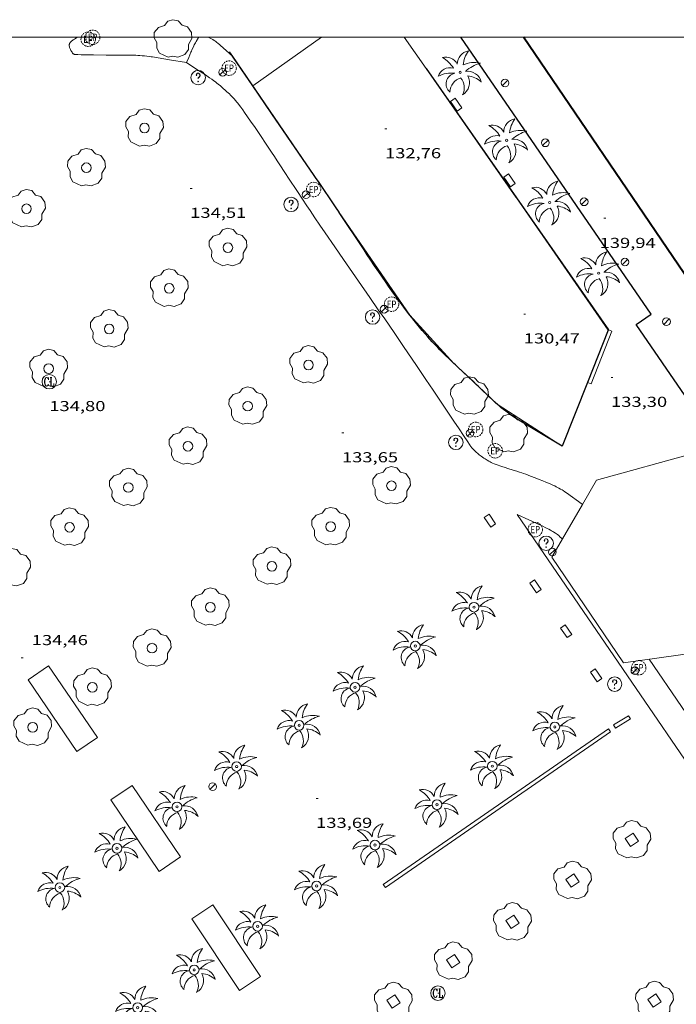
# Model space of a CAD drawing. Units: inches. Extents: x 452000 to 453004, y 4599998 to 4600502.
# Drawn here: x 452651 to 452719, y 4600400 to 4600502 of the extents above; entities that cross this region are included whole.
import ezdxf
from ezdxf.enums import TextEntityAlignment as Align

# ---------------------------------------------------------------- set-up
doc = ezdxf.new("R2010")
doc.units = ezdxf.units.IN
doc.header["$MEASUREMENT"] = 0
doc.linetypes.add('TRAZOS2', pattern=[0.375, 0.25, -0.125])
for name, color, linetype, lineweight in [('ARBRE', 7, 'Continuous', 0), ('BARANA', 7, 'Continuous', 0), ('COTA ALTIMETRICA', 7, 'Continuous', 0), ('EMBORNAL', 7, 'Continuous', 0), ('ESCOCELL', 7, 'Continuous', 0), ('FACANA EXTERIOR', 7, 'Continuous', 0), ('FANAL', 7, 'Continuous', 0), ('MARC FULL', 7, 'Continuous', 0), ('MARQUESINA', 7, 'Continuous', 0), ('MUR CONTENCIO', 7, 'Continuous', 0), ('PALMERA', 7, 'Continuous', 0), ('PORXO', 7, 'Continuous', 0), ('REGISTRE CLAVEGUERAM', 7, 'Continuous', 0), ('REGISTRE ENLLUMENAT PUBLIC', 7, 'Continuous', 0), ('REGISTRE SENSE IDENTIFICAR', 7, 'Continuous', 0), ('REIXA DE DESGUAS', 7, 'Continuous', 0), ('VORERA', 7, 'Continuous', 0)]:
    doc.layers.add(name, color=color, linetype=linetype, lineweight=lineweight)
doc.styles.add('Style-Arial', font='ARIAL.TTF')
doc.linetypes.add('barana', pattern='A,3.4,-0.6,[8,dgnlstyle-mataro.shx,S=0.00644,R=0,X=0,Y=0],-0.6,3.4', length=8)

# ---------------------------------------------------------------- blocks, each defined once
blk = doc.blocks.new('ARBRE')
at = {"color": 0, "linetype": 'ByBlock', "lineweight": -2, "flags": 128}
blk.add_lwpolyline([(-0.507, -1.872), (-1.415, -1.448), (-1.697, -0.9400000000000001), (-1.675, -0.342), (-1.951, 0.138), (-1.943, 0.686), (-1.511, 1.208), (-0.871, 1.406), (-0.543, 1.846), (-0.027, 2.012), (0.541, 1.882), (0.933, 1.428), (1.495, 1.262), (1.921, 0.6940000000000001), (1.969, 0.068), (1.593, -0.562), (1.593, -1.098), (1.229, -1.618), (0.505, -1.886), (-0.049, -1.762), (-0.507, -1.872)], dxfattribs=at)
blk = doc.blocks.new('COTA')
at = {"color": 0, "linetype": 'ByBlock', "lineweight": -2}
blk.add_line((0, 0), (0.2, 0), dxfattribs=at)
blk = doc.blocks.new('ESCOSC')
at = {"color": 0, "linetype": 'ByBlock', "lineweight": -2}
blk.add_circle((0, 0), 0.5, dxfattribs=at)
blk = doc.blocks.new('FANAL')
at = {"color": 0, "linetype": 'ByBlock', "lineweight": -2}
blk.add_line((0.283, 0.283), (-0.283, -0.283), dxfattribs=at)
blk.add_circle((0.0002620689868927002, 0.0006722288131713868), 0.40000000060146, dxfattribs=at)
blk = doc.blocks.new('PALME')
at = {"color": 0, "linetype": 'ByBlock', "lineweight": -2}
blk.add_circle((0, 0), 0.1157551100856748, dxfattribs=at)
at = {"color": 0, "linetype": 'ByBlock', "lineweight": -2, "extrusion": (0, 0, -1)}
for centre, radius, start, end in [((-1.108080517649651, 0.8442025735378266), 1.403282171960354, 0.07345277777777103, 79.6846861111111), ((1.484112182736397, 0.2516489796638489), 1.328985995679915, 74.32388055555512, 152.9322555555551), ((3.396099492430687, -1.235495022058487), 3.18010189079768, 119.4532138888884, 148.2736888888884), ((-1.43433788228035, -1.507501967906952), 2.537713358537655, 63.92806388888955, 105.150983333334), ((-0.787374611377716, -1.314725165367127), 1.427465218460625, 80.60685555555526, 167.838408333333), ((-3.099570651769638, -2.666359532594681), 3.754366305090909, 47.78692499999996, 74.23604166666661), ((0.4758311685323715, -1.079651026248932), 1.445902448616271, 150.8229888888895, 239.8864416666673), ((-0.5501846393346786, -2.803135895490646), 2.446884439954634, 95.61006666666718, 131.5520555555561)]:
    blk.add_arc(centre, radius, start, end, dxfattribs=at)
at = {"color": 0, "linetype": 'ByBlock', "lineweight": -2}
for centre, radius, start, end in [((3.298209535241127, 0.4955820450782776), 2.991768910878694, 144.6904888888889, 174.7063861111111), ((-1.048597732901573, -0.8221038019657135), 1.308653105497665, 74.1510222222226, 161.4971611111115), ((-0.933410438656807, -2.966663457632065), 2.896922169811624, 82.45839444444509, 117.9142555555562), ((-0.3516227054595947, -1.18449667429924), 1.107743377042529, 101.6102194444447, 230.7564055555559), ((0.4806208680868149, -2.075879712343216), 1.554275349064389, 105.3338361111102, 178.1020611111103), ((-1.121552417397499, -1.591161145687103), 1.55505366090631, 331.1120861111116, 40.95129444444493)]:
    blk.add_arc(centre, radius, start, end, dxfattribs=at)
blk = doc.blocks.new('RCLAVC')
at = {"color": 0, "linetype": 'ByBlock', "lineweight": -2, "flags": 128}
for points in [[(-0.158, 0.43), (-0.122, 0.26), (-0.122, 0.6), (-0.158, 0.43), (-0.228, 0.544), (-0.332, 0.6), (-0.402, 0.6), (-0.508, 0.544), (-0.578, 0.43), (-0.612, 0.316), (-0.648, 0.146), (-0.648, -0.146), (-0.612, -0.316), (-0.578, -0.43), (-0.508, -0.544), (-0.402, -0.6), (-0.332, -0.6), (-0.228, -0.544), (-0.158, -0.43), (-0.122, -0.316)], [(-0.402, 0.6), (-0.472, 0.544), (-0.542, 0.43), (-0.578, 0.316), (-0.612, 0.146), (-0.612, -0.146), (-0.578, -0.316), (-0.542, -0.43), (-0.472, -0.544), (-0.402, -0.6)], [(0.122, 0.6), (0.368, 0.6)], [(0.226, 0.6), (0.226, -0.6)], [(0.262, 0.6), (0.262, -0.6)], [(0.122, -0.6), (0.648, -0.6), (0.648, -0.26), (0.612, -0.6)]]:
    blk.add_lwpolyline(points, dxfattribs=at)
at = {"color": 0, "linetype": 'ByBlock', "lineweight": -2}
blk.add_circle((-0.001401012718677521, -0.0007607361078262329), 1, dxfattribs=at)
blk = doc.blocks.new('REPC')
at = {"color": 0, "linetype": 'ByBlock', "lineweight": -2}
blk.add_circle((0.001121296942234039, 0.0002408043146133423), 1, dxfattribs=at)
at = {"color": 0, "linetype": 'ByBlock', "lineweight": -2, "style": 'Style-Arial', "width": 0.7999964000072}
blk.add_text('EP', height=1.000002, dxfattribs=at).set_placement((-0.0001425146484374409, 1.000000000033197e-06), align=Align.MIDDLE_CENTER)
blk = doc.blocks.new('EMBORN')
at = {"color": 0, "linetype": 'ByBlock', "lineweight": -2, "flags": 128}
blk.add_lwpolyline([(0, 0), (1.2, 0), (1.2, 0.6), (0, 0.6)], close=True, dxfattribs=at)
blk = doc.blocks.new('RDESCC')
at = {"color": 0, "linetype": 'ByBlock', "lineweight": -2, "flags": 128}
for points in [[(-0.24, 0.374), (-0.194, 0.316), (-0.24, 0.26), (-0.288, 0.316), (-0.288, 0.374), (-0.24, 0.486), (-0.194, 0.544), (-0.1, 0.6), (0.042, 0.6), (0.184, 0.544), (0.232, 0.486), (0.286, 0.374), (0.286, 0.26), (0.232, 0.146), (0.184, 0.09), (-0.004, -0.024), (-0.004, -0.194)], [(0.042, 0.6), (0.138, 0.544), (0.184, 0.486), (0.232, 0.374), (0.232, 0.26), (0.184, 0.146), (0.09, 0.034)], [(-0.004, -0.486), (-0.052, -0.544), (-0.004, -0.6), (0.042, -0.544), (-0.004, -0.486)]]:
    blk.add_lwpolyline(points, dxfattribs=at)
at = {"color": 0, "linetype": 'ByBlock', "lineweight": -2}
blk.add_circle((-0.001613611161708832, -0.001560736298561096), 1, dxfattribs=at)
blk = doc.blocks.new('ESCOSE')
at = {"color": 0, "linetype": 'ByBlock', "lineweight": -2, "flags": 128}
blk.add_lwpolyline([(-0.5, -0.5), (0.5, -0.5), (0.5, 0.5), (-0.5, 0.5)], close=True, dxfattribs=at)

msp = doc.modelspace()

# ---------------------------------------------------------------- linework, layer by layer
at = {"layer": 'BARANA', "color": 7, "linetype": 'barana', "lineweight": 0}
for points, elevation in [([(452693.0911846384, 4600496.751978036), (452693.0909914723, 4600496.752255186)], 133.7362092945997), ([(452702.4536075923, 4600483.318633085), (452702.4019045457, 4600483.393163827), (452693.0911846384, 4600496.751978036)], 133.8307462378672), ([(452711.9986441347, 4600469.559315088), (452702.4536075923, 4600483.318633085)], 133.930205870355), ([(452709.8439844389, 4600464.128992146), (452711.9986441343, 4600469.559315088)], 134.145422285491), ([(452711.9986441343, 4600469.559315088), (452712.0148147949, 4600469.60006951)], 133.929825688344), ([(452711.9988144591, 4600469.559069563), (452711.9986441347, 4600469.559315088)], 133.9302076451422), ([(452707.2177156237, 4600457.51008716), (452709.8439844389, 4600464.128992146)], 134.4082083862158)]:
    msp.add_lwpolyline(points, dxfattribs=dict(at, elevation=elevation))
for points in [[(452672.7539721259, 4600498.358411985, 134.5712086388784), (452673.0101985813, 4600497.982951601, 134.5773287655695)], [(452673.0101985813, 4600497.982951601, 134.5773287655695), (452684.0434457525, 4600481.815428212, 134.8408646694507)], [(452684.0434457525, 4600481.815428212, 134.8408646694507), (452684.0578639713, 4600481.794300535, 134.8412090574864), (452691.4027944301, 4600471.128228268, 134.635208738104), (452695.9629728918, 4600466.124150826, 134.6332095200286)], [(452695.9629728918, 4600466.124150826, 134.6332095200286), (452695.9647635197, 4600466.122185893, 134.6332087350032), (452696.1330368793, 4600465.963650498, 134.6321637831847)], [(452696.1330368793, 4600465.963650498, 134.6321637831847), (452696.4090670461, 4600465.703594171, 134.6304496780796)], [(452696.4090670461, 4600465.703594171, 134.6304496780796), (452698.4791795232, 4600463.753278916, 134.6175945963089)], [(452698.4791795232, 4600463.753278916, 134.6175945963089), (452700.4737382784, 4600461.874145095, 134.6052086915921), (452707.2177156221, 4600457.510087159, 134.4082083861633)]]:
    msp.add_polyline3d(points, dxfattribs=at)
at = {"layer": 'FACANA EXTERIOR', "color": 1, "linetype": 'Continuous', "lineweight": 40, "elevation": 148.4152301030699}
msp.add_lwpolyline([(452730.0177738853, 4600460.529918848), (452703.2064778625, 4600500)], dxfattribs=at)
at = {"layer": 'MARC FULL', "color": 0, "linetype": 'Continuous'}
msp.add_lwpolyline([(453000, 4600500), (452000, 4600500)], dxfattribs=at)
at = {"layer": 'MARQUESINA', "color": 1, "linetype": 'Continuous', "lineweight": 20}
for points in [[(452651.7394454306, 4600433.236470466, 136.320211350528), (452656.8163969113, 4600425.804420422, 136.1682111148672), (452658.9444112352, 4600427.257406528, 136.1442110776576), (452653.8674597546, 4600434.689456572, 136.1442110776576), (452651.7394454306, 4600433.236470466, 136.320211350528)], [(452660.337364311, 4600420.78838593, 136.2642112637056), (452665.3573156957, 4600413.355336316, 136.1042110156417), (452667.5713304717, 4600414.850321835, 135.920210730368), (452662.551379087, 4600422.283371449, 135.920210730368), (452660.337364311, 4600420.78838593, 136.2642112637056)], [(452668.7652835121, 4600408.417302802, 135.9042107055616), (452673.7142347033, 4600400.97325371, 136.0482109288192), (452675.8862490271, 4600402.417239469, 135.9682108047872), (452670.9372978359, 4600409.86128856, 135.9682108047872), (452668.7652835121, 4600408.417302802, 135.9042107055616)]]:
    msp.add_polyline3d(points, dxfattribs=at)
at = {"layer": 'MUR CONTENCIO', "color": 1, "linetype": 'Continuous', "lineweight": 30}
for points, elevation in [([(452693.0909914728, 4600496.752255193), (452693.0911846384, 4600496.751978036)], 133.7362073442491), ([(452693.0911846384, 4600496.751978036), (452702.4536075923, 4600483.318633085)], 133.7362093041), ([(452702.4536075923, 4600483.318633085), (452712.0148147949, 4600469.60006951)], 133.8312000447934), ([(452711.9986441347, 4600469.559315088), (452709.8439844391, 4600464.128992146)], 133.929825688363), ([(452712.0148147926, 4600469.600069504), (452711.9986441347, 4600469.559315088)], 133.928207642155), ([(452712.0148147949, 4600469.60006951), (452712.0148147926, 4600469.600069504)], 133.9282076419331)]:
    msp.add_lwpolyline(points, dxfattribs=dict(at, elevation=elevation))
at = {"layer": 'MUR CONTENCIO', "color": 1, "linetype": 'Continuous', "lineweight": 30, "elevation": 134.1454222855049, "flags": 128}
msp.add_lwpolyline([(452709.8439844391, 4600464.128992146), (452707.2177156247, 4600457.510087163)], dxfattribs=at)
at = {"layer": 'MUR CONTENCIO', "color": 1, "linetype": 'Continuous', "lineweight": 30}
for points in [[(452723.102480387, 4600458.200353536, 141.3532198963618), (452714.8928234201, 4600470.149048518, 141.3762191893504), (452716.4588341716, 4600471.246038337, 141.2962190653184), (452696.704478507, 4600500, 141.2298523598328)], [(452675.0843573515, 4600494.957911209, 134.6537750297409), (452672.6709729229, 4600498.480412804, 134.5682086342273)], [(452684.0434457525, 4600481.815428212, 134.8422733253104), (452683.7428670643, 4600482.266303657, 134.8572090822928), (452683.4608698366, 4600482.689306452, 134.8692091008976), (452682.9658746687, 4600483.427311352, 134.8852091257041), (452682.5938782879, 4600483.980315031, 134.8922091365568), (452682.3138810027, 4600484.3953178, 134.8942091396576), (452681.8928850542, 4600485.015321955, 134.8912091350064), (452681.6818870793, 4600485.325324036, 134.8862091272544), (452681.4698891027, 4600485.635326128, 134.880209117952), (452677.0709310174, 4600492.058369461, 134.7242088760896), (452675.0843573515, 4600494.957911209, 134.6537750297409)], [(452695.9629728918, 4600466.124150826, 134.6332087350032), (452695.8887639482, 4600466.19418658, 134.6332087350032), (452695.4707663276, 4600466.593190372, 134.6332087350032), (452695.1077684279, 4600466.94419367, 134.6332087350032), (452694.7937702932, 4600467.254196532, 134.6322087334528), (452694.520771949, 4600467.528199028, 134.6322087334528), (452694.2837734101, 4600467.7692012, 134.6322087334528), (452694.0777747069, 4600467.982203094, 134.6322087334528), (452693.7217770079, 4600468.358206377, 134.6322087334528), (452693.4587787778, 4600468.645208819, 134.6322087334528), (452693.263780122, 4600468.862210634, 134.6322087334528), (452692.9747821703, 4600469.191213338, 134.6322087334528), (452692.6907842717, 4600469.526216011, 134.6322087334528), (452692.3867865927, 4600469.894218888, 134.6322087334528), (452692.1037887867, 4600470.241221574, 134.6332087350032), (452691.8417908617, 4600470.568224068, 134.6342087365537), (452691.5987928219, 4600470.87622639, 134.6342087365537), (452691.372794672, 4600471.166228553, 134.635208738104), (452690.9527981712, 4600471.713232589, 134.6362087396544), (452690.5898012656, 4600472.195236091, 134.6372087412048), (452690.2768039974, 4600472.619239123, 134.6382087427552), (452690.0048063982, 4600472.991241764, 134.6392087443056), (452689.5338106455, 4600473.647246354, 134.6412087474064), (452689.1848138526, 4600474.141249768, 134.6432087505072), (452688.9258162813, 4600474.514252312, 134.6442087520576), (452688.5398199394, 4600475.07525611, 134.6462087551585), (452688.156823625, 4600475.639259891, 134.6482087582592), (452687.7368277084, 4600476.263264045, 134.6532087660112), (452687.3448315394, 4600476.848267927, 134.6642087830656), (452686.9778351436, 4600477.398271563, 134.6772088032208), (452686.634838527, 4600477.914274965, 134.6932088280273), (452684.0648638987, 4600481.783300465, 134.8412090574864), (452684.0434457525, 4600481.815428212, 134.8422733253104)], [(452696.1330368793, 4600465.963650498, 134.6332087350032), (452695.9629728918, 4600466.124150826, 134.6332087350032)], [(452696.4090670461, 4600465.703594171, 134.633177489983), (452696.3687612552, 4600465.741182237, 134.6332087350032), (452696.1330368793, 4600465.963650498, 134.6332087350032)], [(452698.4791795232, 4600463.753278916, 134.6290124512993), (452698.3217503599, 4600463.906164574, 134.630208730352), (452697.9917522612, 4600464.22416757, 134.6312087319024), (452697.6587541273, 4600464.538170584, 134.6322087334528), (452696.4090670461, 4600465.703594171, 134.633177489983)], [(452707.2177156221, 4600457.510087159, 134.40020837376), (452704.8867226687, 4600458.915107023, 134.4762084915904), (452702.5557297153, 4600460.320126888, 134.5522086094208), (452702.3837302529, 4600460.426128357, 134.5582086187232), (452702.2197307954, 4600460.531129764, 134.5632086264752), (452702.0617313395, 4600460.635131125, 134.5672086326768), (452701.9107318945, 4600460.739132431, 134.5722086404288), (452701.7657324436, 4600460.84113369, 134.5762086466304), (452701.6267329945, 4600460.942134902, 134.5802086528321), (452701.3607340996, 4600461.142137229, 134.5862086621345), (452701.1157351841, 4600461.335139387, 134.5922086714369), (452700.8887362359, 4600461.520141397, 134.5972086791888), (452700.6787372532, 4600461.697143265, 134.6022086869408), (452700.4827382317, 4600461.866145014, 134.6052086915921), (452700.3017391652, 4600462.026146635, 134.6092086977936), (452699.9647409568, 4600462.331149665, 134.6142087055456), (452699.6737425695, 4600462.603152295, 134.6182087117472), (452699.4207439983, 4600462.843154587, 134.6212087163984), (452698.9797465316, 4600463.26715859, 134.6252087226), (452698.4791795232, 4600463.753278916, 134.6290124512993)]]:
    msp.add_polyline3d(points, dxfattribs=at)
at = {"layer": 'PORXO', "color": 1, "linetype": 'Continuous', "lineweight": 0}
for points in [[(452723.102480387, 4600458.200353536, 145.6261068317839), (452721.0537318073, 4600456.815981101, 145.6482258126592), (452710.7946943761, 4600453.979054543, 147.1762281816704), (452709.3273089337, 4600451.465515597, 147.8793543602425)], [(452709.3273089438, 4600451.465515589, 147.8793543622808), (452707.2365426041, 4600447.884164409, 148.8811855745154)], [(452709.3273089337, 4600451.465515597, 147.8793543602425), (452709.3273089438, 4600451.465515589, 147.8793543622808)], [(452707.2365426041, 4600447.884164409, 148.8811855745154), (452706.1366266136, 4600446.000077515, 149.4082316421633), (452713.5755548811, 4600435.026004058, 149.320231505728), (452722.7125786147, 4600436.286936685, 147.3842285041537), (452729.2486522253, 4600444.652900063, 145.9122262219648), (452731.4397046672, 4600446.140829296, 145.8662215633191)]]:
    msp.add_polyline3d(points, dxfattribs=at)
at = {"layer": 'REIXA DE DESGUAS', "color": 7, "linetype": 'Continuous', "lineweight": 0, "elevation": 134.3812083443024}
for points in [[(452675.0843573515, 4600494.957911209), (452682.2285416372, 4600500)], [(452675.0779498934, 4600494.953389074), (452675.0843573515, 4600494.957911209)]]:
    msp.add_lwpolyline(points, dxfattribs=at)
at = {"layer": 'REIXA DE DESGUAS', "color": 7, "linetype": 'Continuous', "lineweight": 0, "elevation": 133.0642063024256, "flags": 128}
msp.add_lwpolyline([(452712.7425019717, 4600428.222999832), (452714.3075116744, 4600429.181989443), (452714.1015139045, 4600429.517991528), (452712.5365042016, 4600428.559001915), (452712.7425019717, 4600428.222999832)], dxfattribs=at)
at = {"layer": 'REIXA DE DESGUAS', "color": 7, "linetype": 'Continuous', "lineweight": 0}
for points in [[(452712.0148147954, 4600469.60006951, 133.9282076420313), (452712.3868142539, 4600469.453066454, 133.9362076543744), (452710.2157693691, 4600463.981074444, 134.15020798616), (452709.8439844391, 4600464.128992146, 134.15020798616)], [(452712.0148147926, 4600469.600069504, 133.9282076419712), (452712.0148147954, 4600469.60006951, 133.9282076420313)], [(452709.8439844391, 4600464.128992146, 134.15020798616), (452709.8437699153, 4600464.129077496, 134.15020798616)], [(452688.8493394686, 4600411.688155484, 133.3842067985537), (452712.22749829, 4600427.84300315, 133.0642063024256), (452712.0185002573, 4600428.145005205, 133.0642063024256), (452688.640341436, 4600411.990157538, 133.0642063024256), (452688.8493394686, 4600411.688155484, 133.3842067985537)]]:
    msp.add_polyline3d(points, dxfattribs=at)
at = {"layer": 'VORERA', "color": 1, "linetype": 'Continuous', "lineweight": 0, "extrusion": (0.002079784032521086, -0.003041263645991375, 0.9999932125838724), "elevation": -12916.2608524947, "flags": 128}
msp.add_lwpolyline([(452701.2871189931, 4600432.432760634), (452731.9291762133, 4600387.62525145)], dxfattribs=at)
at = {"layer": 'VORERA', "color": 1, "linetype": 'Continuous', "lineweight": 0, "elevation": 133.3992068218096}
msp.add_lwpolyline([(452702.5436547241, 4600450.439111659), (452703.7466523479, 4600449.880101665), (452704.9486499624, 4600449.320091677), (452705.2166494294, 4600449.19508945), (452705.4526489455, 4600449.083087485), (452705.6566484954, 4600448.982085781), (452705.8346480734, 4600448.890084288), (452705.9876476884, 4600448.808082999), (452706.1206473255, 4600448.733081874), (452706.2346469863, 4600448.665080903), (452706.333646677, 4600448.604080058), (452706.5036460907, 4600448.492078594), (452706.6276456229, 4600448.405077518), (452706.719645242, 4600448.336076714), (452706.8526446362, 4600448.229075538), (452706.9816439864, 4600448.117074386), (452707.1846428975, 4600447.932072558), (452707.2365426041, 4600447.884164409)], dxfattribs=at)
at = {"layer": 'VORERA', "color": 1, "linetype": 'Continuous', "lineweight": 0, "flags": 128}
for points, elevation in [([(452707.2365426041, 4600447.884164409), (452707.2366426139, 4600447.88407209)], 133.3992068218096), ([(452733.0254013187, 4600410.812818942), (452716.2515618298, 4600435.394984325)], 133.1992065117297)]:
    msp.add_lwpolyline(points, dxfattribs=dict(at, elevation=elevation))
at = {"layer": 'VORERA', "color": 1, "linetype": 'Continuous', "lineweight": 0}
for points in [[(452657.259946807, 4600498.187529282, 135.3362098249345), (452656.9069463887, 4600498.204531986, 135.3522098497408), (452656.5529459613, 4600498.220534697, 135.3682098745472), (452656.5289459468, 4600498.223534883, 135.3692098760976), (452656.5069459582, 4600498.229535059, 135.370209877648), (452656.4879459895, 4600498.237535217, 135.3712098791984), (452656.4539461037, 4600498.259535508, 135.3722098807489), (452656.426946244, 4600498.283535751, 135.3732098822992), (452656.4049463919, 4600498.307535954, 135.3742098838496), (452656.3699467095, 4600498.356536296, 135.3752098854), (452656.3199472313, 4600498.435536798, 135.3762098869504), (452656.2959474901, 4600498.47453704, 135.3762098869504), (452656.2719477336, 4600498.51153728, 135.3762098869504), (452656.2249481995, 4600498.582537747, 135.3762098869504), (452656.1919485504, 4600498.63553808, 135.3762098869504), (452656.1469491028, 4600498.717538548, 135.3762098869504), (452656.1049496979, 4600498.804539002, 135.3762098869504), (452656.0759502144, 4600498.878539337, 135.3762098869504), (452656.0579506038, 4600498.933539557, 135.3762098869504), (452656.0379512025, 4600499.016539839, 135.3762098869504), (452656.0249518198, 4600499.100540067, 135.3762098869504), (452656.0219520807, 4600499.135540145, 135.3762098869504), (452656.0219525511, 4600499.197540241, 135.3762098869504), (452656.0269529155, 4600499.244540275, 135.3762098869504), (452656.0349531934, 4600499.279540269, 135.3762098869504), (452656.0429534107, 4600499.306540249, 135.3762098869504), (452656.0599537329, 4600499.345540181, 135.3762098869504), (452656.0809540538, 4600499.383540081, 135.3762098869504), (452656.1189545377, 4600499.439539879, 135.3752098854), (452656.1549549273, 4600499.483539673, 135.3722098807489), (452656.1859552485, 4600499.519539495, 135.3682098745472), (452656.2449557649, 4600499.575539134, 135.3612098636944), (452656.2909561321, 4600499.614538845, 135.355209854392), (452656.3629566611, 4600499.669538385, 135.3482098435393), (452656.438957181, 4600499.722537889, 135.3442098373376), (452656.5679580336, 4600499.808537044, 135.3432098357872), (452656.6659586635, 4600499.871536398, 135.3442098373376), (452656.8139595682, 4600499.960535413, 135.345209838888), (452656.8853729576, 4600500, 135.345209838888)], [(452669.4839070424, 4600500, 135.0444996779604), (452669.4599791894, 4600499.962439464, 135.0482093784192), (452669.2019757165, 4600499.557440794, 135.0882094404352), (452669.1609751522, 4600499.491441003, 135.0932094481873), (452669.1239746168, 4600499.428441186, 135.0972094543888), (452669.0579736115, 4600499.309441502, 135.0992094574896), (452669.0029727144, 4600499.202441755, 135.0982094559393), (452668.9569719298, 4600499.108441958, 135.095209451288), (452668.8799705433, 4600498.941442284, 135.0872094388848), (452668.7689684517, 4600498.688442732, 135.0762094218304), (452668.7149674043, 4600498.561442946, 135.0722094156288), (452668.6599663629, 4600498.435443168, 135.0722094156288), (452668.4289619986, 4600497.907444102, 135.080209428032), (452668.1979576343, 4600497.379445036, 135.0882094404352)], [(452670.4583085898, 4600500, 134.7018772867103), (452670.8019802609, 4600499.829429075, 134.5592086202736), (452670.8629801202, 4600499.798428564, 134.5372085861648), (452670.9199799658, 4600499.766428083, 134.5222085629088), (452670.9729798128, 4600499.735427632, 134.5122085474048), (452671.0239796642, 4600499.705427199, 134.5062085381024), (452671.0699795079, 4600499.675426804, 134.5032085334513), (452671.1579792042, 4600499.617426046, 134.5022085319008), (452671.2339789124, 4600499.563425385, 134.5072085396528), (452671.3649783719, 4600499.465424241, 134.5212085613585), (452671.4619779381, 4600499.388423384, 134.5332085799633), (452671.5329775928, 4600499.328422753, 134.5412085923664), (452671.5859773336, 4600499.283422282, 134.545208598568), (452671.662976937, 4600499.215421593, 134.5472086016688), (452671.7389765389, 4600499.14742091, 134.5432085954672), (452672.3109734574, 4600498.624415759, 134.4832085024432), (452673.0101985813, 4600497.982951601, 134.4244413094719)], [(452693.0909914703, 4600496.752255187, 133.3442067365376), (452690.7988002906, 4600500, 133.8063606255827)], [(452668.1979576343, 4600497.379445036, 135.0882094404352), (452666.432957083, 4600497.667458875, 135.1722095706688), (452664.6689565334, 4600497.955472705, 135.2562097009024), (452664.5199564769, 4600497.978473872, 135.2622097102048), (452664.375956413, 4600497.999474997, 135.2682097195072), (452664.0959562445, 4600498.034477175, 135.27520973036), (452663.83195604, 4600498.061479221, 135.2792097365616), (452663.5849558164, 4600498.082481128, 135.2812097396624), (452663.3529555782, 4600498.098482912, 135.2812097396624), (452663.1339553297, 4600498.110484593, 135.2792097365616), (452662.9299550817, 4600498.119486154, 135.2772097334609), (452662.5449545758, 4600498.131489093, 135.2712097241585), (452662.2079540988, 4600498.13749166, 135.2652097148561), (452661.6179532146, 4600498.141496144, 135.2532096962513), (452661.1749525201, 4600498.140499503, 135.2472096869489), (452660.8429519978, 4600498.139502021, 135.2442096822976), (452660.5939516117, 4600498.13950391, 135.2442096822976), (452660.220951041, 4600498.140506742, 135.2472096869489), (452659.8489504947, 4600498.144509571, 135.2562097009024), (452658.5549486554, 4600498.166519423, 135.2962097629184), (452657.259946807, 4600498.187529282, 135.3362098249345)], [(452673.0101985813, 4600497.982951601, 134.4244413094719), (452673.0129696594, 4600497.980409434, 134.4242084109696)], [(452668.1979576343, 4600497.379445036, 135.0882094404352), (452669.1809542339, 4600496.730436572, 134.9562092357824), (452670.1649508428, 4600496.082428101, 134.8232090295792), (452670.3109503255, 4600495.984426841, 134.8042090001216), (452670.5839493375, 4600495.79842448, 134.7712089489585), (452670.8199484363, 4600495.631422431, 134.7472089117489), (452671.023947622, 4600495.482420653, 134.7282088822912), (452671.2009468873, 4600495.349419104, 134.7132088590352), (452671.3549462231, 4600495.230417751, 134.7022088419808), (452671.4889456342, 4600495.12541657, 134.6942088295776), (452671.719944566, 4600494.937414526, 134.6812088094224), (452671.89194374, 4600494.793412998, 134.6742087985696), (452672.0199431038, 4600494.683411856, 134.670208792368), (452672.2089421221, 4600494.515410162, 134.6652087846161), (452672.396941116, 4600494.344408471, 134.6632087815152), (452672.5279403859, 4600494.221407286, 134.6622087799648), (452672.6479396765, 4600494.103406193, 134.6612087784144), (452672.7589390065, 4600493.992405179, 134.6612087784144), (452672.9619377051, 4600493.779403307, 134.6592087753136), (452673.1349365317, 4600493.589401701, 134.6592087753136), (452673.2829354864, 4600493.421400316, 134.6582087737633), (452673.4099345452, 4600493.271399122, 134.6572087722128), (452673.5189337051, 4600493.138398088, 134.6572087722128), (452673.7059322119, 4600492.903396304, 134.6562087706624), (452673.8429310737, 4600492.725394989, 134.6562087706624), (452674.0429293124, 4600492.452393048, 134.655208769112), (452674.2379275206, 4600492.176391141, 134.655208769112), (452674.8559216726, 4600491.27938506, 134.6562087706624), (452675.3179172825, 4600490.606380512, 134.6582087737633), (452676.0059106706, 4600489.594373723, 134.660208776864), (452676.3479073538, 4600489.087370342, 134.6592087753136), (452676.6879040189, 4600488.578366973, 134.655208769112), (452677.0239007082, 4600488.07336364, 134.6472087567088), (452677.3378975909, 4600487.598360521, 134.6362087396544), (452677.6318946778, 4600487.154357602, 134.6212087163984), (452677.9068919327, 4600486.736354868, 134.6052086915921), (452678.4228867991, 4600485.95434974, 134.570208637328), (452678.8728822994, 4600485.269345263, 134.5342085815136), (452679.6618744251, 4600484.070337418, 134.4642084729856), (452680.2558685325, 4600483.172331518, 134.410208389264), (452680.7018641175, 4600482.499327092, 134.370208327248), (452681.0378608142, 4600481.99532376, 134.3422082838369), (452681.5428558686, 4600481.240318758, 134.3032082233712), (452682.0508509428, 4600480.487313737, 134.2712081737585), (452682.5888457676, 4600479.695308426, 134.2412081272465), (452683.6028360949, 4600478.213298435, 134.1842080388736), (452684.4948276671, 4600476.920289662, 134.1362079644544), (452686.061812964, 4600474.662274271, 134.0522078342208), (452687.238801943, 4600472.969262716, 133.9912077396465), (452688.1197936651, 4600471.698254062, 133.9472076714288), (452688.7797874574, 4600470.745247576, 133.9152076218161), (452689.7657781056, 4600469.311237872, 133.8682075489472), (452690.256773419, 4600468.593233033, 133.845207513288), (452690.7457687216, 4600467.874228208, 133.8232074791792), (452692.0717559059, 4600465.914215108, 133.7632073861552), (452693.0637462825, 4600464.443205301, 133.7222073225888), (452693.8067390503, 4600463.338197951, 133.695207280728), (452694.3647336329, 4600462.510192433, 133.6792072559216), (452694.782729569, 4600461.889188299, 133.6692072404176), (452695.4097234696, 4600460.957182096, 133.6592072249136), (452696.0367173701, 4600460.025175895, 133.655207218712), (452696.439713412, 4600459.421171899, 133.655207218712), (452697.0397074451, 4600458.512165938, 133.655207218712), (452697.3407044671, 4600458.05816295, 133.655207218712), (452697.6437014997, 4600457.605159949, 133.655207218712), (452697.6927010445, 4600457.535159468, 133.655207218712), (452697.7407006257, 4600457.470159004, 133.655207218712), (452697.8336998822, 4600457.353158115, 133.655207218712), (452697.9206992735, 4600457.255157304, 133.655207218712), (452697.9996987586, 4600457.171156574, 133.655207218712), (452698.0706983224, 4600457.099155925, 133.655207218712), (452698.1986975952, 4600456.977154764, 133.655207218712), (452698.2986970749, 4600456.888153867, 133.655207218712), (452698.4516963257, 4600456.758152504, 133.655207218712), (452698.6086955979, 4600456.630151114, 133.655207218712), (452698.7886948147, 4600456.490149532, 133.655207218712), (452698.9476941735, 4600456.373148145, 133.655207218712), (452699.088693641, 4600456.274146921, 133.655207218712), (452699.2146932065, 4600456.191145836, 133.655207218712), (452699.3246928459, 4600456.121144894, 133.655207218712), (452699.4226925502, 4600456.062144058, 133.655207218712), (452699.5966920612, 4600455.962142583, 133.655207218712), (452699.7296917287, 4600455.891141465, 133.655207218712), (452699.8306915059, 4600455.841140619, 133.655207218712), (452699.9836911892, 4600455.768139346, 133.655207218712), (452700.1396909151, 4600455.700138057, 133.655207218712), (452700.3566905839, 4600455.612136274, 133.655207218712), (452700.56169031, 4600455.534134597, 133.655207218712), (452700.755690087, 4600455.465133019, 133.655207218712), (452700.9366898897, 4600455.402131548, 133.655207218712), (452701.2796895641, 4600455.289128769, 133.655207218712), (452701.5806893099, 4600455.194126338, 133.655207218712), (452702.1076889054, 4600455.033122091, 133.655207218712), (452702.5026885921, 4600454.911118904, 133.655207218712), (452702.7986883377, 4600454.817116513, 133.655207218712), (452703.0186881174, 4600454.743114728, 133.655207218712), (452703.1836879406, 4600454.686113389, 133.655207218712), (452703.4296876468, 4600454.597111383, 133.655207218712), (452703.6736873043, 4600454.502109385, 133.655207218712), (452703.9286869333, 4600454.401107294, 133.655207218712), (452704.4096862829, 4600454.217103358, 133.6542072171616)], [(452704.4096862829, 4600454.217103358, 133.6542072171616), (452704.8326857247, 4600454.0570999, 133.6522072140609), (452705.2016852193, 4600453.915096881, 133.65020721096), (452705.5226847458, 4600453.787094248, 133.6482072078592), (452705.8026843074, 4600453.672091945, 133.6472072063088), (452706.0446838859, 4600453.567089946, 133.645207203208), (452706.2546834906, 4600453.472088205, 133.6442072016576), (452706.4366831203, 4600453.386086689, 133.6432072001072), (452706.5946827734, 4600453.308085371, 133.6422071985568), (452706.7316824546, 4600453.238084222, 133.6412071970065), (452706.849682152, 4600453.174083228, 133.6412071970065), (452707.0546815973, 4600453.059081494, 133.6402071954561), (452707.20668115, 4600452.969080201, 133.6402071954561), (452707.3186807925, 4600452.899079244, 133.6392071939056), (452707.4846802229, 4600452.790077814, 133.6392071939056), (452707.6476796105, 4600452.6760764, 133.6392071939056), (452709.2766732284, 4600451.502062221, 133.6392071939056), (452709.3273089337, 4600451.465515597, 133.6392071939056)], [(452709.3273089337, 4600451.465515597, 133.6392071939056), (452709.3273089438, 4600451.465515589, 133.6392071939056)]]:
    msp.add_polyline3d(points, dxfattribs=at)

# ---------------------------------------------------------------- block references
at = {"layer": 'ARBRE', "color": 3, "linetype": 'Continuous', "lineweight": 0, "xscale": 1.000001550400009, "yscale": 1.000001550399986, "zscale": 1.0000015504, "rotation": 359.9995652666707}
for p in [(452666.7989739029, 4600499.809459418, 135.0472093768688), (452663.8358991776, 4600490.566467571, 134.880209117952), (452657.8068585395, 4600486.442506921, 134.9682092543872), (452651.5818165503, 4600482.180547547, 135.2722097257088), (452672.4958183362, 4600478.142382599, 134.5042085350017), (452666.4027768173, 4600473.915422277, 134.5122085474048), (452660.1677351313, 4600469.695463043, 134.7362088946944), (452680.870738874, 4600465.958300166, 133.7282073318912), (452653.8806941386, 4600465.577504362, 134.7362088946944), (452697.5817402517, 4600462.725168357, 133.9112076156144), (452674.5616966104, 4600461.677341397, 133.8482075179393), (452701.6477168883, 4600458.815131444, 133.9112076156144), (452668.3466553652, 4600457.511382095, 134.1762080264704), (452662.1576132574, 4600453.226422411, 134.3442082869376), (452689.4846569825, 4600453.405215343, 133.4482068977792), (452656.052572471, 4600449.098462333, 134.4962085225984), (452683.1746149375, 4600449.153256629, 133.6162071582465), (452650.0255311833, 4600444.888501535, 134.5122085474048), (452677.0675742846, 4600445.043296594, 133.760207381504), (452670.6755320441, 4600440.782338488, 133.9762077163904), (452664.6204904853, 4600436.542377856, 134.1282079520513), (452658.428449989, 4600432.470418527, 134.1682080140672), (452652.2224088791, 4600428.32045918, 134.3042082249216), (452714.4444166481, 4600416.629968943, 133.0802063272321), (452708.2863749828, 4600412.397009104, 133.1922065008768), (452702.044332732, 4600408.10404981, 133.4722069349888), (452695.9002921963, 4600404.017090091, 133.4882069597952), (452689.6822507795, 4600399.829130779, 133.6242071706496), (452716.7942935415, 4600399.924925215, 133.4642069225856)]:
    msp.add_blockref('ARBRE', p, dxfattribs=at)
at = {"layer": 'COTA ALTIMETRICA', "color": 7, "linetype": 'Continuous', "lineweight": 0, "xscale": 1.000001550400009, "yscale": 1.000001550399986, "zscale": 1.0000015504, "rotation": 359.9995652666707}
for p in [(452688.8099372516, 4600490.481277947, 132.7622058342048), (452668.5818588935, 4600484.287421825, 134.510208544304), (452711.5559020281, 4600481.191090958, 139.9382169598752), (452703.2188136142, 4600471.242138791, 130.4662022744864), (452653.9506838902, 4600464.212501714, 134.80020899392), (452712.2867776712, 4600464.65205977, 133.2982066652192), (452684.3406906555, 4600458.894262884, 133.6462072047585), (452651.0354617754, 4600435.534479369, 134.4622084698848), (452681.6593983772, 4600420.921224354, 133.6862072667744), (452694.3102645785, 4600400.702097017, 133.60020713344)]:
    msp.add_blockref('COTA', p, dxfattribs=at)
at = {"layer": 'EMBORNAL', "color": 7, "linetype": 'Continuous', "lineweight": 0, "zscale": 1.0000015504}
for p, xscale, yscale, rotation in [((452695.6009692606, 4600493.31223081, 133.4982069752992), 1.000003044805514, 1.00000304480551, 305.2058109441638), ((452701.1499182103, 4600485.450176517, 133.4982069752992), 1.000003044805514, 1.00000304480551, 305.2058109441638), ((452699.1266469682, 4600450.115137083, 133.3752067846), 1.000001550399999, 1.000001550399986, 304.3696187388242), ((452703.8586024892, 4600443.286090592, 133.3752067846), 1.000001550399999, 1.000001550399986, 304.3696187388242), ((452707.0385720463, 4600438.624059237, 133.3752067846), 1.000001550399999, 1.000001550399986, 304.3696187388242), ((452710.1565421295, 4600434.044028478, 133.3752067846), 1.000001550399999, 1.000001550399986, 304.3696187388242)]:
    msp.add_blockref('EMBORN', p, dxfattribs=dict(at, xscale=xscale, yscale=yscale, rotation=rotation))
at = {"layer": 'ESCOCELL', "color": 1, "linetype": 'Continuous', "lineweight": 0, "zscale": 1.0000015504}
for name, p, xscale, yscale, rotation in [('ESCOSC', (452663.8358991776, 4600490.566467571, 134.880209117952), 1.000001550400009, 1.000001550399986, 359.9995652666707), ('ESCOSC', (452657.8068585395, 4600486.442506921, 134.9682092543872), 1.000001550400009, 1.000001550399986, 359.9995652666707), ('ESCOSC', (452651.5818165503, 4600482.180547547, 135.2722097257088), 1.000001550400009, 1.000001550399986, 359.9995652666707), ('ESCOSC', (452672.4958183362, 4600478.142382599, 134.5042085350017), 1.000001550400009, 1.000001550399986, 359.9995652666707), ('ESCOSC', (452666.4027768173, 4600473.915422277, 134.5122085474048), 1.000001550400009, 1.000001550399986, 359.9995652666707), ('ESCOSC', (452660.1677351313, 4600469.695463043, 134.7362088946944), 1.000001550400009, 1.000001550399986, 359.9995652666707), ('ESCOSC', (452653.8806941386, 4600465.577504362, 134.7362088946944), 1.000001550400009, 1.000001550399986, 359.9995652666707), ('ESCOSC', (452680.870738874, 4600465.958300166, 133.7282073318912), 1.000001550400009, 1.000001550399986, 359.9995652666707), ('ESCOSC', (452674.5616966104, 4600461.677341397, 133.8482075179393), 1.000001550400009, 1.000001550399986, 359.9995652666707), ('ESCOSC', (452668.3466553652, 4600457.511382095, 134.1762080264704), 1.000001550400009, 1.000001550399986, 359.9995652666707), ('ESCOSC', (452662.1576132574, 4600453.226422411, 134.3442082869376), 1.000001550400009, 1.000001550399986, 359.9995652666707), ('ESCOSC', (452689.4846569825, 4600453.405215343, 133.4482068977792), 1.000001550400009, 1.000001550399986, 359.9995652666707), ('ESCOSC', (452656.052572471, 4600449.098462333, 134.4962085225984), 1.000001550400009, 1.000001550399986, 359.9995652666707), ('ESCOSC', (452683.1746149375, 4600449.153256629, 133.6162071582465), 1.000001550400009, 1.000001550399986, 359.9995652666707), ('ESCOSC', (452677.0675742846, 4600445.043296594, 133.760207381504), 1.000001550400009, 1.000001550399986, 359.9995652666707), ('ESCOSC', (452670.6755320441, 4600440.782338488, 133.9762077163904), 1.000001550400009, 1.000001550399986, 359.9995652666707), ('ESCOSC', (452698.0605745997, 4600440.795130722, 133.440206885376), 1.000001550400009, 1.000001550399986, 359.9995652666707), ('ESCOSC', (452691.9545344718, 4600436.754170788, 133.4562069101824), 1.000001550400009, 1.000001550399986, 359.9995652666707), ('ESCOSC', (452664.6204904853, 4600436.542377856, 134.1282079520513), 1.000001550400009, 1.000001550399986, 359.9995652666707), ('ESCOSC', (452658.428449989, 4600432.470418527, 134.1682080140672), 1.000001550400009, 1.000001550399986, 359.9995652666707), ('ESCOSC', (452685.7084923515, 4600432.479211551, 133.4562069101824), 1.000001550400009, 1.000001550399986, 359.9995652666707), ('ESCOSC', (452679.9004533762, 4600428.529249496, 133.680207257472), 1.000001550400009, 1.000001550399986, 359.9995652666707), ('ESCOSC', (452652.2224088791, 4600428.32045918, 134.3042082249216), 1.000001550400009, 1.000001550399986, 359.9995652666707), ('ESCOSC', (452706.45449327, 4600428.361047757, 133.2562066001024), 1.000001550400009, 1.000001550399986, 359.9995652666707), ('ESCOSC', (452673.3994107618, 4600424.241292174, 133.8722075551489), 1.000001550400009, 1.000001550399986, 359.9995652666707), ('ESCOSC', (452699.9674522328, 4600424.278090646, 133.2962066621184), 1.000001550400009, 1.000001550399986, 359.9995652666707), ('ESCOSC', (452694.2124129602, 4600420.278128111, 133.5282070218113), 1.000001550400009, 1.000001550399986, 359.9995652666707), ('ESCOSC', (452667.2163694372, 4600420.058332602, 133.9762077163904), 1.000001550400009, 1.000001550399986, 359.9995652666707), ('ESCOSE', (452714.4444166481, 4600416.629968943, 133.0802063272321), 1.000003248235038, 1.000003248235032, 214.5041582943781), ('ESCOSC', (452660.976327053, 4600415.747373265, 134.1122079272448), 1.000001550400009, 1.000001550399986, 359.9995652666707), ('ESCOSC', (452687.7743711493, 4600416.083170455, 133.6722072450688), 1.000001550400009, 1.000001550399986, 359.9995652666707), ('ESCOSE', (452708.2863749828, 4600412.397009104, 133.1922065008768), 1.000003266417172, 1.000003266417167, 214.5196994995322), ('ESCOSC', (452655.0482869583, 4600411.67441193, 134.560208621824), 1.000001550400009, 1.000001550399986, 359.9995652666707), ('ESCOSC', (452681.7063295021, 4600411.83420991, 133.8162074683264), 1.000001550400009, 1.000001550399986, 359.9995652666707), ('ESCOSE', (452702.044332732, 4600408.10404981, 133.4722069349888), 1.000001550399989, 1.000001550399986, 213.642569879672), ('ESCOSC', (452675.581288275, 4600407.652249899, 133.960207691584), 1.000001550400009, 1.000001550399986, 359.9995652666707), ('ESCOSE', (452695.9002921963, 4600404.017090091, 133.4882069597952), 0.9999986849871508, 0.9999986849871618, 214.3891582436303), ('ESCOSC', (452668.9982436821, 4600403.120292821, 134.0802078776321), 1.000001550400009, 1.000001550399986, 359.9995652666707), ('ESCOSE', (452689.6822507795, 4600399.829130779, 133.6242071706496), 1.000002940580782, 1.000002940580771, 213.8491731433591), ('ESCOSE', (452716.7942935415, 4600399.924925215, 133.4642069225856), 0.9999989775396887, 0.9999989775396898, 33.97985617039556), ('ESCOSC', (452663.124204779, 4600399.193331302, 134.1442079768576), 1.000001550400009, 1.000001550399986, 359.9995652666707)]:
    msp.add_blockref(name, p, dxfattribs=dict(at, xscale=xscale, yscale=yscale, rotation=rotation))
at = {"layer": 'FANAL', "color": 7, "linetype": 'Continuous', "lineweight": 0, "xscale": 1.000001550400009, "yscale": 1.000001550399986, "zscale": 1.0000015504, "rotation": 359.9995652666707}
for p in [(452671.9579557243, 4600496.359414925, 134.4162083985664), (452701.2819927728, 4600495.250190709, 139.9442169691776), (452705.4589520846, 4600489.034149379, 140.0562171428224), (452680.6048725789, 4600483.634329587, 134.0962079024384), (452709.4959118394, 4600482.905109244, 140.2642174653056), (452713.7278708571, 4600476.63906742, 140.2082173784832), (452688.7227949793, 4600471.748249563, 134.0962079024384), (452718.0478306334, 4600470.455025055, 140.2642174653056), (452697.6507110177, 4600458.858161838, 133.840207505536), (452706.188630617, 4600446.517077922, 133.3752067846), (452714.7625503707, 4600434.188993754, 133.1512064373104), (452670.9113910085, 4600422.146307805, 134.0002077536)]:
    msp.add_blockref('FANAL', p, dxfattribs=at)
at = {"layer": 'PALMERA', "color": 3, "linetype": 'Continuous', "lineweight": 0, "xscale": 1.000001550400009, "yscale": 1.000001550399986, "zscale": 1.0000015504, "rotation": 359.9995652666707}
for p in [(452696.6169938791, 4600496.349227808, 133.8792075660016), (452701.4389478324, 4600489.295180284, 133.8792075660016), (452705.9059057197, 4600482.832136371, 133.895207590808), (452710.9938579458, 4600475.496086392, 134.1672080125168), (452698.0605745997, 4600440.795130722, 133.440206885376), (452691.9545344718, 4600436.754170788, 133.4562069101824), (452685.7084923515, 4600432.479211551, 133.4562069101824), (452679.9004533762, 4600428.529249496, 133.680207257472), (452706.45449327, 4600428.361047757, 133.2562066001024), (452673.3994107618, 4600424.241292174, 133.8722075551489), (452699.9674522328, 4600424.278090646, 133.2962066621184), (452667.2163694372, 4600420.058332602, 133.9762077163904), (452694.2124129602, 4600420.278128111, 133.5282070218113), (452660.976327053, 4600415.747373265, 134.1122079272448), (452687.7743711493, 4600416.083170455, 133.6722072450688), (452655.0482869583, 4600411.67441193, 134.560208621824), (452681.7063295021, 4600411.83420991, 133.8162074683264), (452675.581288275, 4600407.652249899, 133.960207691584), (452668.9982436821, 4600403.120292821, 134.0802078776321), (452663.124204779, 4600399.193331302, 134.1442079768576)]:
    msp.add_blockref('PALME', p, dxfattribs=at)
at = {"layer": 'REGISTRE CLAVEGUERAM', "color": 7, "linetype": 'Continuous', "lineweight": 0, "xscale": 0.7500011627999923, "yscale": 0.7500011628000038, "zscale": 0.7500011628000001, "rotation": 359.9995652666702}
for p in [(452653.9506838902, 4600464.212501714, 134.80020899392), (452694.3102645785, 4600400.702097017, 133.60020713344)]:
    msp.add_blockref('RCLAVC', p, dxfattribs=at)
at = {"layer": 'REGISTRE ENLLUMENAT PUBLIC', "color": 1, "linetype": 'TRAZOS2', "lineweight": 0, "xscale": 0.7500011627999923, "yscale": 0.7500011628000038, "zscale": 0.7500011628000001, "rotation": 359.9995652666702}
for p in [(452657.9879601137, 4600499.792526245, 135.3382098280352), (452658.4469623351, 4600499.991523071, 135.3302098156321), (452672.6269600015, 4600496.786410511, 134.4672084776369), (452681.3948779466, 4600484.18032444, 134.42520841252), (452689.491800102, 4600472.266244533, 133.940207660576), (452698.2277149018, 4600459.252158071, 133.655207218712), (452700.2537012592, 4600457.040139268, 133.655207218712), (452704.4166455942, 4600448.853094989, 133.3712067783984), (452715.1625534036, 4600434.506991212, 133.1992065117297)]:
    msp.add_blockref('REPC', p, dxfattribs=at)
at = {"layer": 'REGISTRE SENSE IDENTIFICAR', "color": 7, "linetype": 'Continuous', "lineweight": 0, "xscale": 0.7500011627999923, "yscale": 0.7500011628000038, "zscale": 0.7500011628000001, "rotation": 359.9995652666702}
for p in [(452669.4109475797, 4600495.806433394, 134.8772091133008), (452679.0608625749, 4600482.631339747, 134.4222084078688), (452687.5227869047, 4600470.929257399, 133.9422076636768), (452696.1737015956, 4600457.918171587, 133.655207218712), (452705.5526366114, 4600447.437084174, 133.385206800104), (452712.6675365911, 4600432.801007498, 133.3242067055297)]:
    msp.add_blockref('RDESCC', p, dxfattribs=at)

# ---------------------------------------------------------------- texts
at = {"layer": 'COTA ALTIMETRICA', "color": 7, "linetype": 'Continuous', "lineweight": 0, "style": 'Style-Arial', "width": 1.333331428571429}
for s, p in [('132,76', (452688.8099220765, 4600488.481274846, 132.7622058342048)), ('134,51', (452668.5818437184, 4600482.287418724, 134.510208544304)), ('139,94', (452711.0998859033, 4600479.159091267, 139.9382169598752)), ('130,47', (452703.2187984391, 4600469.24213569, 130.4662022744864)), ('133,30', (452712.286762496, 4600462.65205667, 133.2982066652192)), ('134,80', (452653.9506687151, 4600462.212498614, 134.80020899392)), ('133,65', (452684.3406754804, 4600456.894259783, 133.6462072047585)), ('134,46', (452652.1274814509, 4600437.904474759, 134.4622084698848)), ('133,69', (452681.6593832022, 4600418.921221253, 133.6862072667744))]:
    msp.add_text(s, height=1.05000162792, rotation=359.99956526667, dxfattribs=at).set_placement(p, align=Align.TOP_LEFT)

doc.saveas('drawing.dxf')
